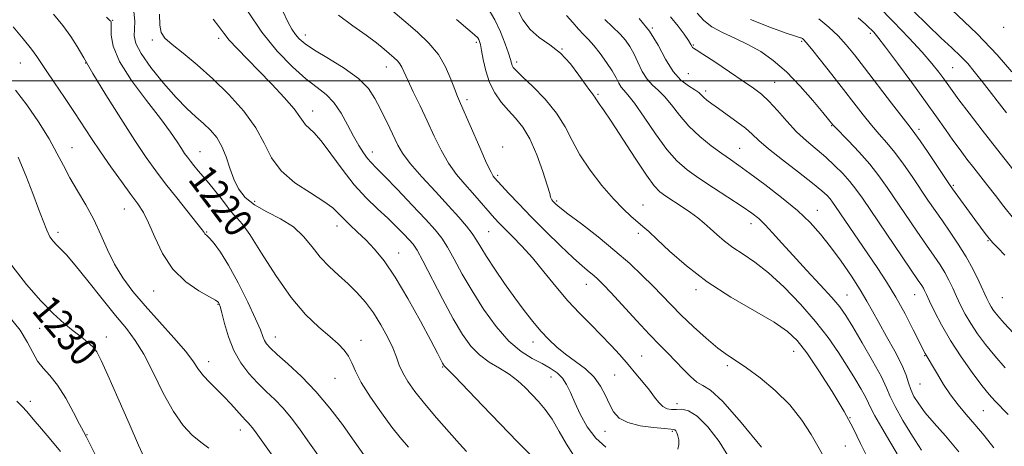
# Model space of a CAD drawing. Extents: x 2084800 to 2087700, y 302300 to 305200.
# Drawn here: x 2085165 to 2085444, y 304396 to 304517 of the extents above; entities that cross this region are included whole.
import ezdxf
from ezdxf.enums import TextEntityAlignment as Align

# ---------------------------------------------------------------- set-up
doc = ezdxf.new("R2010")
doc.units = 0
doc.header["$MEASUREMENT"] = 0
for name, color, linetype, lineweight in [('CONTOUR INDEX', 41, 'Continuous', 13), ('CONTOUR INDEX LABEL', 244, 'Continuous', 0), ('CONTOUR INTERMEDIATE', 44, 'Continuous', 0), ('GRID LINE', 7, 'Continuous', 0), ('SPOT ELEVATION DTM', 2, 'Continuous', 13)]:
    doc.layers.add(name, color=color, linetype=linetype, lineweight=lineweight)
doc.styles.add('Style-WORKING', font='WORKING.shx')

msp = doc.modelspace()

# ---------------------------------------------------------------- linework, layer by layer
at = {"layer": 'CONTOUR INDEX', "flags": 128}
for points, elevation in [([(2085351.286, 304395.606), (2085351.576, 304396.911), (2085351.538, 304398.235), (2085351.309, 304399.386), (2085351.009, 304400.215), (2085350.697, 304400.747), (2085350.414, 304401.05), (2085350.105, 304401.197), (2085349.321, 304401.285), (2085347.515, 304401.415), (2085344.389, 304401.691), (2085340.629, 304402.216), (2085337.167, 304403.094), (2085334.716, 304404.409), (2085333.095, 304406.156), (2085331.9, 304408.309), (2085330.754, 304410.808), (2085329.386, 304413.458), (2085327.547, 304416.029), (2085325.092, 304418.347), (2085322.284, 304420.461), (2085319.486, 304422.475), (2085316.975, 304424.494), (2085314.685, 304426.634), (2085312.467, 304429.011), (2085310.181, 304431.733), (2085307.743, 304434.873), (2085305.081, 304438.498), (2085302.199, 304442.57), (2085299.398, 304446.648), (2085297.055, 304450.191), (2085295.414, 304452.822), (2085294.193, 304454.833), (2085292.976, 304456.681), (2085291.39, 304458.776), (2085289.221, 304461.356), (2085286.298, 304464.61), (2085282.603, 304468.59), (2085278.735, 304472.79), (2085275.446, 304476.566), (2085273.276, 304479.46), (2085271.913, 304481.778), (2085269.623, 304486.548), (2085266.88, 304492.192), (2085265.45, 304495.009), (2085263.578, 304497.812), (2085260.761, 304500.668), (2085256.746, 304503.59), (2085252.271, 304506.365), (2085248.321, 304508.726), (2085245.64, 304510.497), (2085243.989, 304511.881), (2085242.887, 304513.172), (2085241.897, 304514.677), (2085240.77, 304516.748), (2085239.303, 304519.752)], 1210), ([(2085413.451, 304394.255), (2085411.393, 304397.783), (2085409.09, 304401.669), (2085407.156, 304405.006), (2085406.013, 304407.172), (2085405.32, 304408.665), (2085404.548, 304410.268), (2085403.273, 304412.599), (2085401.501, 304415.626), (2085399.341, 304419.152), (2085396.856, 304423.021), (2085393.918, 304427.231), (2085390.348, 304431.822), (2085386.078, 304436.732), (2085381.479, 304441.508), (2085377.032, 304445.601), (2085373.126, 304448.623), (2085369.781, 304450.85), (2085366.926, 304452.719), (2085364.485, 304454.581), (2085362.371, 304456.424), (2085360.495, 304458.145), (2085358.746, 304459.682), (2085356.946, 304461.136), (2085354.897, 304462.643), (2085352.496, 304464.287), (2085347.858, 304467.354), (2085346.204, 304468.556), (2085344.59, 304470.221), (2085342.375, 304473.223), (2085339.163, 304478.05), (2085332.354, 304488.59), (2085330.229, 304491.78), (2085329.023, 304493.5), (2085328.392, 304494.377), (2085328.029, 304494.947), (2085327.772, 304495.39), (2085327.496, 304495.799), (2085327.065, 304496.31), (2085326.318, 304497.24), (2085325.083, 304498.952), (2085323.239, 304501.637), (2085320.859, 304504.814), (2085318.069, 304507.83), (2085315.027, 304510.222), (2085312.036, 304512.29), (2085309.432, 304514.523), (2085307.404, 304517.326), (2085305.541, 304520.769)], 1200), ([(2085444.479, 304490.902), (2085437.58, 304499.818), (2085435.342, 304502.688), (2085433.5, 304504.89), (2085431.534, 304506.955), (2085429.013, 304509.344), (2085425.878, 304512.244), (2085422.165, 304515.771), (2085417.942, 304519.963)], 1180), ([(2085274.916, 304396.17), (2085272.556, 304398.841), (2085270.22, 304401.843), (2085267.298, 304405.859), (2085264.198, 304410.364), (2085261.58, 304414.527), (2085259.913, 304417.713), (2085258.882, 304420.071), (2085257.979, 304421.945), (2085256.757, 304423.66), (2085255.02, 304425.457), (2085252.633, 304427.557), (2085249.515, 304430.208), (2085245.792, 304433.759), (2085241.646, 304438.588), (2085237.313, 304444.77), (2085233.249, 304451.19), (2085229.967, 304456.429), (2085227.813, 304459.482), (2085226.468, 304460.987), (2085225.446, 304461.993), (2085224.339, 304463.348), (2085223.062, 304465.084), (2085221.607, 304467.033), (2085219.99, 304469.042), (2085218.32, 304471.014), (2085216.725, 304472.869), (2085215.316, 304474.539), (2085214.112, 304476.005), (2085213.112, 304477.26), (2085212.287, 304478.339), (2085211.501, 304479.442), (2085210.587, 304480.811), (2085209.351, 304482.7), (2085207.475, 304485.418), (2085204.612, 304489.289), (2085200.652, 304494.429), (2085196.431, 304500.141), (2085193.023, 304505.519), (2085191.212, 304509.826), (2085190.632, 304512.982), (2085190.628, 304515.071), (2085190.656, 304516.22), (2085190.623, 304516.72), (2085190.545, 304516.905), (2085190.32, 304517.163), (2085189.375, 304518.103)], 1220), ([(2085444.104, 304418.68), (2085441.112, 304422.035), (2085438.487, 304425.238), (2085436.228, 304428.288), (2085434.33, 304431.17), (2085432.773, 304433.878), (2085431.471, 304436.436), (2085430.322, 304438.878), (2085429.231, 304441.231), (2085428.129, 304443.498), (2085426.955, 304445.678), (2085425.624, 304447.83), (2085423.974, 304450.272), (2085421.821, 304453.384), (2085419.08, 304457.382), (2085410.634, 304469.804), (2085408.268, 304473.091), (2085405.679, 304476.336), (2085402.659, 304479.753), (2085399.642, 304482.974), (2085395.84, 304486.934), (2085395.243, 304487.581), (2085394.044, 304489.052), (2085392.408, 304491.034), (2085389.586, 304494.408), (2085385.959, 304498.541), (2085382.075, 304502.569), (2085378.363, 304505.81), (2085374.784, 304508.318), (2085371.184, 304510.329), (2085367.489, 304512.065), (2085363.962, 304513.683), (2085360.945, 304515.325), (2085358.649, 304517.121), (2085356.738, 304519.149)], 1190), ([(2085199.982, 304393.187), (2085198.453, 304396.735), (2085195.786, 304402.857), (2085192.604, 304410.111), (2085189.75, 304416.567), (2085187.841, 304420.764), (2085186.581, 304423.141), (2085185.446, 304424.604), (2085184.001, 304425.935), (2085182.164, 304427.395), (2085179.942, 304429.114), (2085177.327, 304431.243), (2085174.265, 304434.006), (2085170.687, 304437.643), (2085166.621, 304442.289), (2085162.487, 304447.661)], 1230)]:
    msp.add_lwpolyline(points, dxfattribs=dict(at, elevation=elevation))
at = {"layer": 'CONTOUR INTERMEDIATE', "flags": 128}
for points, elevation in [([(2085330.932, 304396.162), (2085328.081, 304398.674), (2085325.627, 304401.908), (2085323.629, 304405.468), (2085322.055, 304408.85), (2085320.839, 304411.654), (2085319.765, 304413.898), (2085318.577, 304415.705), (2085317.059, 304417.202), (2085315.144, 304418.528), (2085312.803, 304419.826), (2085310.025, 304421.285), (2085306.874, 304423.277), (2085303.435, 304426.223), (2085299.818, 304430.372), (2085296.248, 304435.303), (2085292.976, 304440.429), (2085290.202, 304445.225), (2085287.904, 304449.428), (2085286.009, 304452.84), (2085284.36, 304455.427), (2085282.476, 304457.809), (2085279.79, 304460.77), (2085275.993, 304464.797), (2085271.791, 304469.189), (2085268.146, 304472.947), (2085265.764, 304475.355), (2085264.335, 304476.822), (2085263.293, 304478.035), (2085262.167, 304479.583), (2085260.86, 304481.642), (2085259.367, 304484.288), (2085257.689, 304487.498), (2085255.835, 304490.851), (2085253.819, 304493.827), (2085251.615, 304496.104), (2085249.045, 304498.143), (2085245.893, 304500.601), (2085242.038, 304504.017), (2085237.746, 304508.442), (2085233.377, 304513.811), (2085229.285, 304519.901)], 1212), ([(2085375.017, 304396.12), (2085369.24, 304403.15), (2085364.039, 304409.049), (2085360.57, 304412.281), (2085358.405, 304413.66), (2085356.723, 304414.589), (2085354.861, 304416.167), (2085352.8, 304418.293), (2085350.68, 304420.562), (2085348.562, 304422.717), (2085346.194, 304425.078), (2085343.243, 304428.11), (2085339.556, 304432.056), (2085332.363, 304439.903), (2085330.115, 304442.308), (2085328.654, 304443.772), (2085327.487, 304444.807), (2085326.154, 304445.902), (2085324.313, 304447.454), (2085321.654, 304449.837), (2085318.018, 304453.268), (2085313.847, 304457.328), (2085309.734, 304461.441), (2085306.185, 304465.103), (2085303.37, 304468.094), (2085299.324, 304472.528), (2085298.987, 304472.959), (2085298.338, 304474.119), (2085297.105, 304476.705), (2085295.156, 304481.07), (2085289.681, 304493.589), (2085288.852, 304495.54), (2085288.072, 304497.573), (2085286.994, 304500.466), (2085285.475, 304503.946), (2085283.421, 304507.48), (2085280.759, 304510.684), (2085277.49, 304513.764), (2085273.639, 304517.075), (2085269.327, 304520.822)], 1206), ([(2085405.374, 304392.658), (2085403.097, 304397.199), (2085401.01, 304401.497), (2085398.472, 304406.27), (2085395.069, 304411.948), (2085391.286, 304417.812), (2085387.838, 304422.853), (2085385.139, 304426.382), (2085382.423, 304428.981), (2085378.622, 304431.551), (2085366.335, 304438.707), (2085359.605, 304443.033), (2085353.73, 304447.511), (2085348.965, 304451.683), (2085345.407, 304455.04), (2085343.038, 304457.254), (2085341.399, 304458.711), (2085339.918, 304459.974), (2085338.11, 304461.545), (2085335.837, 304463.684), (2085333.052, 304466.589), (2085329.793, 304470.353), (2085326.459, 304474.637), (2085323.535, 304478.998), (2085321.318, 304483.094), (2085319.339, 304486.992), (2085316.939, 304490.861), (2085313.706, 304494.767), (2085310.209, 304498.357), (2085307.267, 304501.172), (2085305.486, 304502.904), (2085304.646, 304503.836), (2085304.317, 304504.403), (2085304.114, 304505.021), (2085303.824, 304506.045), (2085303.281, 304507.817), (2085302.351, 304510.539), (2085301.049, 304513.869), (2085299.424, 304517.326), (2085297.528, 304520.515)], 1202), ([(2085452.525, 304467.016), (2085441.675, 304480.792), (2085437.614, 304486.007), (2085433.922, 304490.796), (2085430.987, 304494.65), (2085429.051, 304497.248), (2085426.665, 304500.568), (2085425.278, 304502.448), (2085423.314, 304504.915), (2085420.514, 304508.157), (2085416.752, 304512.242), (2085412.432, 304516.767), (2085408.091, 304521.206)], 1182), ([(2085446.014, 304502.539), (2085441.847, 304507.382), (2085436.142, 304513.324), (2085428.84, 304520.22)], 1178), ([(2085264.412, 304391.007), (2085259.103, 304398.521), (2085256.233, 304402.525), (2085252.682, 304407.22), (2085248.705, 304411.97), (2085244.591, 304416.224), (2085240.776, 304419.765), (2085237.731, 304422.461), (2085235.785, 304424.264), (2085234.709, 304425.46), (2085234.127, 304426.419), (2085233.667, 304427.549), (2085232.952, 304429.396), (2085231.603, 304432.543), (2085229.39, 304437.283), (2085226.674, 304442.746), (2085223.96, 304447.772), (2085221.671, 304451.446), (2085219.896, 304453.843), (2085218.637, 304455.284), (2085217.869, 304456.076), (2085217.256, 304456.668), (2085217.045, 304456.967), (2085216.438, 304457.803), (2085214.995, 304459.662), (2085209.271, 304466.797), (2085206.071, 304470.837), (2085203.288, 304474.489), (2085200.573, 304478.304), (2085197.381, 304483.088), (2085193.387, 304489.305), (2085189.159, 304496.054), (2085185.486, 304502.093), (2085182.918, 304506.517), (2085181.049, 304509.764), (2085179.238, 304512.607), (2085176.98, 304515.659), (2085174.331, 304518.881)], 1222), ([(2085291.416, 304394.938), (2085289.419, 304397.108), (2085286.433, 304400.444), (2085282.887, 304404.49), (2085279.472, 304408.519), (2085276.745, 304411.954), (2085274.729, 304414.807), (2085273.313, 304417.237), (2085272.346, 304419.429), (2085271.524, 304421.668), (2085270.5, 304424.264), (2085269.013, 304427.415), (2085267.128, 304430.866), (2085264.996, 304434.253), (2085262.736, 304437.286), (2085260.352, 304439.997), (2085257.82, 304442.496), (2085255.146, 304444.898), (2085252.463, 304447.349), (2085249.935, 304449.998), (2085247.628, 304452.923), (2085245.229, 304455.898), (2085242.325, 304458.627), (2085238.683, 304460.901), (2085234.779, 304462.882), (2085231.269, 304464.822), (2085228.652, 304466.942), (2085226.804, 304469.347), (2085225.448, 304472.108), (2085224.324, 304475.232), (2085223.244, 304478.449), (2085222.039, 304481.427), (2085220.574, 304483.916), (2085218.845, 304486.018), (2085216.881, 304487.922), (2085214.682, 304489.85), (2085212.124, 304492.166), (2085209.054, 304495.271), (2085205.463, 304499.357), (2085201.923, 304503.796), (2085199.153, 304507.755), (2085197.673, 304510.631), (2085197.205, 304512.756), (2085197.272, 304514.693), (2085197.4, 304516.929), (2085197.121, 304519.638)], 1218), ([(2085313.574, 304389.853), (2085305.878, 304397.648), (2085300.908, 304402.729), (2085295.911, 304407.92), (2085288.073, 304416.143), (2085286.172, 304418.102), (2085285.381, 304418.877), (2085285.156, 304419.071), (2085285.031, 304419.204), (2085284.866, 304419.466), (2085284.6, 304419.963), (2085283.13, 304422.809), (2085281.268, 304426.36), (2085278.344, 304431.859), (2085274.795, 304438.297), (2085271.218, 304444.335), (2085268.085, 304448.938), (2085265.357, 304452.294), (2085262.87, 304454.892), (2085260.509, 304457.145), (2085258.364, 304459.137), (2085256.577, 304460.872), (2085255.147, 304462.403), (2085253.516, 304463.961), (2085250.981, 304465.827), (2085247.136, 304468.222), (2085242.735, 304471.132), (2085238.825, 304474.488), (2085236.126, 304478.225), (2085234.042, 304482.312), (2085231.648, 304486.725), (2085228.25, 304491.398), (2085224.059, 304496.098), (2085219.516, 304500.551), (2085215.053, 304504.507), (2085211.061, 304507.817), (2085207.924, 304510.358), (2085205.913, 304512.14), (2085204.856, 304513.721), (2085204.47, 304515.791), (2085204.397, 304518.895)], 1216), ([(2085321.678, 304393.898), (2085319.716, 304397.001), (2085317.702, 304400.615), (2085315.694, 304404.065), (2085313.739, 304406.838), (2085311.823, 304409.069), (2085309.922, 304411.055), (2085307.989, 304413.028), (2085305.901, 304414.977), (2085303.514, 304416.823), (2085300.757, 304418.54), (2085297.845, 304420.292), (2085295.069, 304422.289), (2085292.611, 304424.767), (2085290.246, 304428.051), (2085287.643, 304432.492), (2085284.617, 304438.168), (2085279.041, 304449), (2085277.401, 304452.005), (2085276.294, 304453.675), (2085275.184, 304454.946), (2085273.632, 304456.58), (2085271.584, 304458.649), (2085269.081, 304461.047), (2085266.178, 304463.723), (2085262.978, 304466.824), (2085259.597, 304470.55), (2085256.177, 304474.934), (2085252.962, 304479.351), (2085250.221, 304483.009), (2085248.157, 304485.341), (2085245.744, 304487.536), (2085245.063, 304488.46), (2085244.174, 304489.839), (2085242.514, 304492.04), (2085239.712, 304495.27), (2085236.17, 304499.099), (2085232.478, 304502.937), (2085226.342, 304509.135), (2085224.149, 304511.496), (2085222.558, 304513.484), (2085221.194, 304515.372), (2085219.589, 304517.479)], 1214), ([(2085365.748, 304393.305), (2085363.05, 304397.741), (2085359.836, 304401.867), (2085356.758, 304404.95), (2085354.32, 304406.489), (2085352.447, 304406.894), (2085350.914, 304406.808), (2085349.535, 304406.784), (2085348.256, 304407.03), (2085347.059, 304407.669), (2085345.906, 304408.79), (2085344.677, 304410.353), (2085343.234, 304412.288), (2085341.474, 304414.522), (2085339.438, 304416.982), (2085337.201, 304419.594), (2085334.823, 304422.297), (2085332.287, 304425.078), (2085329.556, 304427.939), (2085326.607, 304430.905), (2085323.464, 304434.101), (2085320.164, 304437.68), (2085316.758, 304441.701), (2085313.355, 304445.866), (2085310.081, 304449.785), (2085307.059, 304453.138), (2085304.409, 304455.882), (2085302.247, 304458.046), (2085300.626, 304459.701), (2085299.334, 304461.087), (2085298.097, 304462.488), (2085295.019, 304466.064), (2085293.081, 304468.245), (2085290.875, 304470.679), (2085288.547, 304473.443), (2085286.276, 304476.635), (2085284.192, 304480.313), (2085282.227, 304484.365), (2085280.259, 304488.639), (2085278.229, 304492.943), (2085276.321, 304496.918), (2085274.779, 304500.165), (2085273.095, 304503.863), (2085272.524, 304504.858), (2085271.822, 304505.699), (2085270.889, 304506.574), (2085268.044, 304509.029), (2085265.862, 304510.802), (2085262.912, 304512.995), (2085259.139, 304515.622), (2085255.07, 304518.622)], 1208), ([(2085392.257, 304394.273), (2085390.996, 304396.476), (2085389.096, 304399.753), (2085386.451, 304403.811), (2085383.026, 304408.125), (2085378.897, 304412.215), (2085374.594, 304415.792), (2085370.759, 304418.611), (2085367.818, 304420.582), (2085365.336, 304422.224), (2085362.664, 304424.208), (2085359.345, 304427.007), (2085355.703, 304430.306), (2085352.258, 304433.593), (2085349.379, 304436.488), (2085344.225, 304441.858), (2085341.226, 304444.859), (2085337.68, 304448.194), (2085333.479, 304451.856), (2085328.674, 304455.749), (2085323.947, 304459.426), (2085320.136, 304462.348), (2085317.844, 304464.14), (2085316.733, 304465.064), (2085316.23, 304465.543), (2085315.863, 304465.93), (2085315.563, 304466.295), (2085315.359, 304466.633), (2085315.234, 304467.053), (2085314.97, 304468.091), (2085314.301, 304470.395), (2085313.04, 304474.32), (2085311.323, 304479.061), (2085309.365, 304483.523), (2085307.347, 304486.881), (2085305.314, 304489.397), (2085303.275, 304491.604), (2085301.263, 304493.957), (2085299.418, 304496.592), (2085297.902, 304499.568), (2085296.83, 304502.852), (2085296.128, 304506.041), (2085295.676, 304508.638), (2085295.362, 304510.29), (2085295.121, 304511.202), (2085294.899, 304511.721), (2085294.567, 304512.205), (2085293.699, 304513.059), (2085291.796, 304514.697), (2085288.589, 304517.359)], 1204), ([(2085420.343, 304395.311), (2085417.814, 304399.263), (2085415.123, 304403.713), (2085412.896, 304407.673), (2085411.528, 304410.497), (2085410.481, 304412.929), (2085408.986, 304416.055), (2085406.522, 304420.587), (2085403.575, 304425.728), (2085400.878, 304430.304), (2085398.92, 304433.499), (2085397.197, 304435.933), (2085394.959, 304438.584), (2085391.691, 304442.164), (2085387.819, 304446.323), (2085384.005, 304450.446), (2085380.781, 304454.021), (2085378.167, 304456.946), (2085376.051, 304459.226), (2085374.247, 304460.941), (2085372.269, 304462.49), (2085369.553, 304464.35), (2085361.414, 304469.685), (2085357.287, 304472.426), (2085353.924, 304474.809), (2085351.043, 304477.306), (2085348.155, 304480.576), (2085344.933, 304484.983), (2085341.715, 304489.721), (2085339.001, 304493.686), (2085337.157, 304496.085), (2085336.008, 304497.351), (2085335.243, 304498.224), (2085334.57, 304499.33), (2085333.772, 304500.841), (2085332.651, 304502.811), (2085331.087, 304505.223), (2085329.282, 304507.757), (2085327.517, 304510.019), (2085325.994, 304511.741), (2085324.605, 304513.169), (2085323.165, 304514.678), (2085321.528, 304516.527), (2085319.717, 304518.516)], 1198), ([(2085430.947, 304394.83), (2085427.137, 304399.314), (2085423.971, 304402.949), (2085421.454, 304405.92), (2085419.571, 304408.407), (2085418.231, 304410.549), (2085417.33, 304412.478), (2085416.708, 304414.37), (2085416.003, 304416.574), (2085414.801, 304419.486), (2085412.845, 304423.319), (2085410.493, 304427.561), (2085408.261, 304431.518), (2085406.499, 304434.719), (2085404.904, 304437.575), (2085403.01, 304440.718), (2085400.487, 304444.587), (2085397.557, 304448.843), (2085394.579, 304452.952), (2085391.773, 304456.537), (2085388.806, 304459.831), (2085385.208, 304463.223), (2085380.723, 304466.948), (2085375.959, 304470.636), (2085371.739, 304473.761), (2085368.635, 304475.982), (2085366.205, 304477.676), (2085363.757, 304479.4), (2085360.785, 304481.597), (2085357.526, 304484.24), (2085354.404, 304487.185), (2085351.746, 304490.258), (2085349.508, 304493.165), (2085347.548, 304495.585), (2085345.75, 304497.332), (2085344.096, 304498.782), (2085342.591, 304500.451), (2085341.234, 304502.697), (2085339.995, 304505.26), (2085338.837, 304507.722), (2085337.701, 304509.774), (2085336.453, 304511.536), (2085334.935, 304513.233), (2085330.651, 304517.372)], 1196), ([(2085440.908, 304395.956), (2085438.093, 304399.437), (2085435.501, 304402.587), (2085433.069, 304405.429), (2085430.782, 304408.142), (2085428.631, 304410.946), (2085426.631, 304413.953), (2085424.883, 304416.852), (2085423.509, 304419.223), (2085422.587, 304420.768), (2085421.671, 304422.199), (2085421.371, 304422.723), (2085420.848, 304423.758), (2085419.801, 304425.877), (2085418.026, 304429.434), (2085415.704, 304433.928), (2085413.11, 304438.639), (2085410.468, 304443.01), (2085407.784, 304447.117), (2085396.024, 304464.422), (2085395.157, 304465.648), (2085394.468, 304466.517), (2085393.597, 304467.46), (2085392.086, 304468.836), (2085389.455, 304470.988), (2085385.478, 304474.083), (2085380.962, 304477.581), (2085376.968, 304480.764), (2085374.249, 304483.114), (2085372.335, 304484.891), (2085370.443, 304486.55), (2085368.005, 304488.429), (2085365.295, 304490.38), (2085362.801, 304492.137), (2085360.902, 304493.497), (2085359.563, 304494.512), (2085358.642, 304495.3), (2085357.964, 304495.979), (2085357.227, 304496.666), (2085356.095, 304497.483), (2085354.343, 304498.579), (2085352.184, 304500.213), (2085349.939, 304502.677), (2085347.833, 304506.119), (2085345.697, 304510.12), (2085343.264, 304514.121), (2085340.346, 304517.712)], 1194), ([(2085444.902, 304405.392), (2085441.199, 304409.265), (2085439.563, 304411.116), (2085437.506, 304413.67), (2085434.74, 304417.333), (2085431.596, 304421.759), (2085428.556, 304426.416), (2085426.02, 304430.813), (2085424.059, 304434.621), (2085422.661, 304437.553), (2085421.783, 304439.43), (2085421.26, 304440.522), (2085420.894, 304441.208), (2085420.437, 304441.936), (2085419.426, 304443.429), (2085403.608, 304466.7), (2085401.736, 304469.33), (2085400.034, 304471.467), (2085398.042, 304473.695), (2085395.737, 304476.036), (2085393.211, 304478.372), (2085387.789, 304482.978), (2085384.983, 304485.586), (2085382.184, 304488.557), (2085379.515, 304491.571), (2085377.115, 304494.208), (2085375.009, 304496.207), (2085372.766, 304497.946), (2085369.846, 304499.962), (2085365.957, 304502.592), (2085361.825, 304505.362), (2085358.431, 304507.594), (2085356.493, 304508.802), (2085355.7, 304509.255), (2085355.479, 304509.415), (2085355.323, 304509.692), (2085354.986, 304510.314), (2085354.287, 304511.457), (2085353.085, 304513.239), (2085351.39, 304515.535), (2085349.249, 304518.161)], 1192), ([(2085446.496, 304428.477), (2085443.805, 304431.344), (2085441.963, 304433.423), (2085440.826, 304434.853), (2085440.104, 304435.925), (2085439.526, 304436.943), (2085438.882, 304438.251), (2085436.679, 304443.032), (2085434.999, 304446.475), (2085433.015, 304450.148), (2085430.811, 304453.724), (2085428.521, 304457.115), (2085426.294, 304460.293), (2085424.227, 304463.269), (2085422.207, 304466.223), (2085417.714, 304472.851), (2085415.243, 304476.397), (2085412.82, 304479.668), (2085410.561, 304482.431), (2085408.389, 304484.916), (2085406.178, 304487.468), (2085403.808, 304490.379), (2085401.185, 304493.736), (2085398.218, 304497.569), (2085394.924, 304501.793), (2085391.733, 304505.845), (2085389.184, 304509.044), (2085387.658, 304510.903), (2085386.931, 304511.721), (2085386.625, 304511.988), (2085386.421, 304512.115), (2085386.244, 304512.194), (2085386.078, 304512.234), (2085385.78, 304512.295), (2085384.694, 304512.634), (2085382.039, 304513.562), (2085377.411, 304515.26), (2085371.924, 304517.395)], 1188), ([(2085443.954, 304450.558), (2085441.973, 304452.707), (2085440.626, 304454.116), (2085439.542, 304455.303), (2085438.396, 304456.713), (2085437.061, 304458.486), (2085435.456, 304460.689), (2085429.196, 304469.403), (2085428.336, 304470.65), (2085422.218, 304479.703), (2085419.961, 304482.999), (2085418.464, 304485.108), (2085417.136, 304486.858), (2085415.13, 304489.449), (2085411.881, 304493.691), (2085404.246, 304503.693), (2085401.353, 304507.424), (2085399.009, 304510.26), (2085396.708, 304512.724), (2085394.079, 304515.206), (2085391.297, 304517.574)], 1186), ([(2085446.435, 304460.945), (2085443.705, 304464.349), (2085441.345, 304467.454), (2085439.199, 304470.246), (2085435.225, 304475.317), (2085433.268, 304477.837), (2085431.287, 304480.449), (2085429.266, 304483.21), (2085427.143, 304486.218), (2085424.665, 304489.759), (2085421.535, 304494.164), (2085417.636, 304499.532), (2085413.585, 304505.022), (2085410.181, 304509.561), (2085408.013, 304512.363), (2085406.832, 304513.789), (2085406.177, 304514.488), (2085405.576, 304515.076), (2085404.5, 304516.048), (2085402.407, 304517.866)], 1184), ([(2085251.843, 304390.366), (2085246.46, 304397.943), (2085244.01, 304401.362), (2085241.699, 304404.442), (2085239.407, 304407.188), (2085237.043, 304409.638), (2085234.613, 304411.966), (2085232.148, 304414.374), (2085229.701, 304417.047), (2085227.41, 304420.084), (2085225.433, 304423.56), (2085223.892, 304427.436), (2085222.767, 304431.193), (2085221.999, 304434.194), (2085221.526, 304435.984), (2085221.261, 304436.82), (2085221.112, 304437.142), (2085220.917, 304437.363), (2085220.23, 304437.801), (2085218.534, 304438.751), (2085215.533, 304440.468), (2085211.811, 304443.065), (2085208.173, 304446.62), (2085205.255, 304451.06), (2085203.027, 304455.719), (2085201.29, 304459.78), (2085199.817, 304462.709), (2085198.267, 304465.091), (2085196.272, 304467.793), (2085193.599, 304471.437), (2085190.565, 304475.665), (2085187.622, 304479.876), (2085185.089, 304483.639), (2085180.259, 304490.992), (2085177.406, 304495.238), (2085174.562, 304499.438), (2085172.238, 304502.902), (2085170.744, 304505.199), (2085169.586, 304506.933), (2085168.068, 304508.967), (2085165.711, 304511.907), (2085162.89, 304515.33)], 1224), ([(2085240.967, 304387.337), (2085231.788, 304400.2), (2085230.715, 304401.664), (2085230.109, 304402.405), (2085229.54, 304402.999), (2085228.809, 304403.738), (2085227.78, 304404.842), (2085224.595, 304408.43), (2085222.605, 304410.538), (2085218.5, 304414.544), (2085216.797, 304416.392), (2085215.47, 304418.202), (2085214.024, 304420.334), (2085211.816, 304423.223), (2085208.431, 304427.136), (2085204.357, 304431.655), (2085200.303, 304436.194), (2085196.843, 304440.313), (2085193.998, 304444.158), (2085191.648, 304448.018), (2085189.653, 304452.114), (2085187.784, 304456.374), (2085185.788, 304460.655), (2085183.503, 304464.828), (2085181.126, 304468.807), (2085178.941, 304472.52), (2085177.11, 304475.978), (2085175.301, 304479.521), (2085173.056, 304483.575), (2085170.082, 304488.354), (2085166.745, 304493.237), (2085163.577, 304497.394)], 1226), ([(2085218.386, 304395.865), (2085216.072, 304397.543), (2085213.63, 304399.547), (2085211.035, 304402.299), (2085208.291, 304406.222), (2085205.43, 304411.488), (2085202.586, 304417.271), (2085199.922, 304422.495), (2085197.498, 304426.433), (2085194.98, 304429.749), (2085191.931, 304433.456), (2085188.112, 304438.225), (2085184.055, 304443.34), (2085180.49, 304447.742), (2085177.964, 304450.648), (2085176.302, 304452.366), (2085175.148, 304453.478), (2085174.191, 304454.519), (2085173.3, 304455.818), (2085172.385, 304457.659), (2085171.355, 304460.278), (2085170.092, 304463.742), (2085168.474, 304468.07), (2085166.452, 304473.151), (2085164.27, 304478.33)], 1228), ([(2085188.192, 304389.898), (2085184.73, 304396.907), (2085183.659, 304398.973), (2085182.791, 304400.553), (2085181.665, 304402.667), (2085179.943, 304406.012), (2085177.788, 304409.994), (2085175.49, 304413.693), (2085173.305, 304416.439), (2085171.359, 304418.54), (2085169.741, 304420.552), (2085168.436, 304422.945), (2085166.99, 304425.846), (2085164.842, 304429.302), (2085161.637, 304433.251)], 1232), ([(2085176.307, 304394.964), (2085173.602, 304398.193), (2085170.95, 304401.337), (2085168.583, 304404.122), (2085166.723, 304406.268), (2085165.412, 304407.699), (2085163.961, 304409.166)], 1234)]:
    msp.add_lwpolyline(points, dxfattribs=dict(at, elevation=elevation))
at = {"layer": 'GRID LINE', "flags": 128}
msp.add_lwpolyline([(2087500, 304500), (2085000, 304500)], dxfattribs=at)
at = {"layer": 'SPOT ELEVATION DTM'}
for p in [(2085191.11, 304517.12, 1219.9), (2085344.11, 304514.96, 1194), (2085443.64, 304515.18, 1176.6), (2085202.3, 304511.61, 1216.4), (2085221.14, 304512.05, 1214.4), (2085245.74, 304512.98, 1209.4), (2085405.89, 304513.48, 1184.3), (2085294.22, 304510.88, 1204.3), (2085318.5, 304509.05, 1200), (2085355.65, 304510.18, 1191.9), (2085386.42, 304511.23, 1188.2), (2085164.94, 304505.05, 1224.9), (2085183.47, 304505.02, 1222), (2085268.71, 304503.94, 1208.7), (2085305.6, 304505.37, 1201.6), (2085429.23, 304503.77, 1181), (2085354.28, 304502.07, 1192.7), (2085378.72, 304499.62, 1191.1), (2085291.54, 304494.7, 1205.6), (2085328.63, 304496.22, 1199.8), (2085359.16, 304497.17, 1193.6), (2085247.82, 304491.45, 1213.4), (2085394.88, 304487.34, 1190.1), (2085419.62, 304486.29, 1185.6), (2085179.54, 304481.03, 1225.2), (2085301.62, 304481.28, 1205.7), (2085368.87, 304480.89, 1195.1), (2085215.87, 304479.9, 1219.2), (2085264.72, 304479.8, 1211.4), (2085300.26, 304473.17, 1205.7), (2085429.42, 304470.39, 1185.8), (2085231.3, 304465.84, 1217.2), (2085316.92, 304465.91, 1203.8), (2085341.44, 304464.8, 1201.2), (2085194.43, 304463.7, 1224.8), (2085390.85, 304463.3, 1195.3), (2085224.89, 304460.5, 1220.4), (2085254.67, 304458.83, 1216.6), (2085372.05, 304459.5, 1198.6), (2085175.59, 304457.02, 1227.6), (2085217.71, 304457.17, 1221.9), (2085297.63, 304457.2, 1209), (2085340.09, 304456.73, 1202.4), (2085439.26, 304454.72, 1186.1), (2085272.19, 304451.16, 1215.3), (2085325.39, 304442.34, 1206.7), (2085202.7, 304440.46, 1224.8), (2085356.44, 304440.76, 1202.4), (2085399.24, 304439.31, 1197.1), (2085418.47, 304439.42, 1192.8), (2085220.97, 304436.61, 1224.1), (2085443.28, 304438.54, 1186.9), (2085170.39, 304429.83, 1230.7), (2085189.33, 304427.39, 1229.39), (2085237.17, 304427.42, 1221.3), (2085261.49, 304426.47, 1219.4), (2085310.26, 304425.96, 1210.6), (2085341, 304422.02, 1207.1), (2085384.15, 304423.36, 1202.8), (2085421.25, 304422.06, 1194.1), (2085218.27, 304420.38, 1225.4), (2085365.33, 304419.3, 1204.3), (2085284.66, 304418.91, 1216.1), (2085333.37, 304416.65, 1209), (2085254.14, 304415.68, 1220.9), (2085315.33, 304416.05, 1212.8), (2085419.9, 304414.09, 1194.9), (2085167.73, 304409.11, 1233.4), (2085351.04, 304408.47, 1207.3), (2085437.92, 304406.47, 1193), (2085400.11, 304404.48, 1202), (2085183.82, 304399.71, 1231.9), (2085227.32, 304400.97, 1226.6), (2085330.66, 304400.61, 1210.8), (2085349.78, 304400.66, 1210.2), (2085398.75, 304396.44, 1202.9)]:
    msp.add_point(p, dxfattribs=at)

# ---------------------------------------------------------------- texts
at = {"layer": 'CONTOUR INDEX LABEL', "style": 'Style-WORKING', "width": 0.875}
for s, rotation, p in [('1220', 307.1, (2085215.393, 304474.447, 1220)), ('1230', 309.8, (2085170.962, 304437.364, 1230))]:
    msp.add_text(s, height=8, rotation=rotation, dxfattribs=at).set_placement(p, align=Align.MIDDLE_LEFT)

doc.saveas('drawing.dxf')
